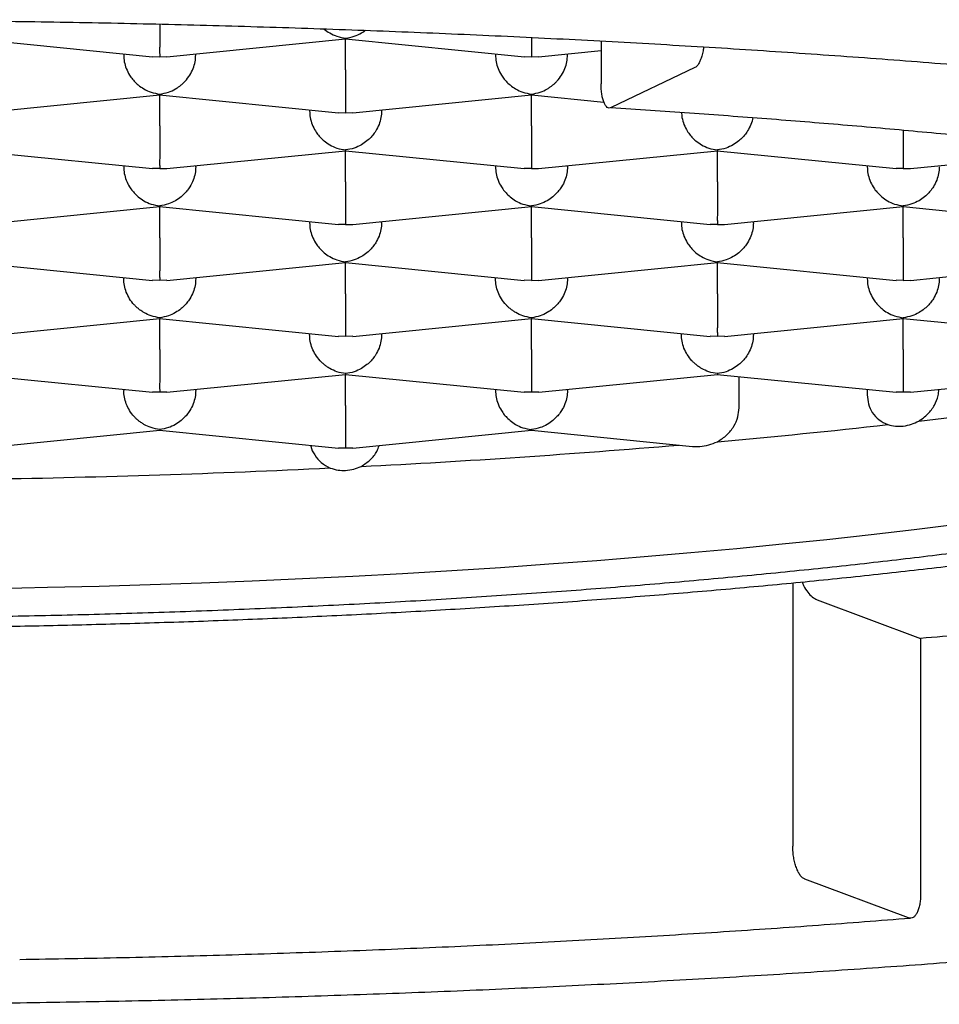
# Model space of a CAD drawing. Units: millimetres. Extents: x 8 to 615, y 12 to 463.
# Drawn here: x 337 to 340, y 386 to 390 of the extents above; entities that cross this region are included whole.
import ezdxf

# ---------------------------------------------------------------- set-up
doc = ezdxf.new("R2010")
doc.units = ezdxf.units.MM

msp = doc.modelspace()

# ---------------------------------------------------------------- linework, layer by layer
at = {"color": 7, "linetype": 'Continuous', "lineweight": 30}
for p, q in [((336.6451, 389.6923), (337.2652, 389.6302)), ((337.3148, 389.6302), (337.9349, 389.6923)), ((337.9348, 389.6924), (338.5552, 389.6302)), ((337.935, 389.6949), (337.9349, 389.6929)), ((337.935, 389.5844), (337.935, 389.6923)), ((338.8217, 389.685), (338.8217, 389.536)), ((337.165, 389.6402), (337.165, 389.6365)), ((337.415, 389.6365), (337.415, 389.6402)), ((338.455, 389.6402), (338.455, 389.6365)), ((338.6048, 389.6302), (338.8217, 389.6519)), ((338.705, 389.6365), (338.705, 389.6402)), ((337.2653, 389.6307), (337.29, 389.6302)), ((337.29, 389.6302), (337.3147, 389.6307)), ((338.5553, 389.6307), (338.58, 389.6302)), ((338.58, 389.6302), (338.6047, 389.6307)), ((339.1466, 389.5925), (338.8559, 389.4538)), ((336.6698, 389.4362), (337.2899, 389.4983)), ((337.2898, 389.4984), (337.9102, 389.4362)), ((337.29, 389.5009), (337.2899, 389.4989)), ((337.29, 389.3904), (337.29, 389.4984)), ((337.9598, 389.4362), (338.5799, 389.4983)), ((338.5798, 389.4984), (338.831, 389.4732)), ((338.58, 389.5009), (338.5799, 389.4989)), ((338.58, 389.3904), (338.58, 389.4984)), ((337.81, 389.4462), (337.81, 389.4425)), ((337.9103, 389.4367), (337.935, 389.4362)), ((337.935, 389.4362), (337.9597, 389.4367)), ((338.06, 389.4425), (338.06, 389.4462)), ((336.6448, 389.3044), (337.265, 389.2422)), ((337.3148, 389.2422), (337.9349, 389.3044)), ((337.9348, 389.3044), (338.555, 389.2422)), ((337.935, 389.3069), (337.9349, 389.3049)), ((337.935, 389.1964), (337.935, 389.3044)), ((338.6048, 389.2422), (339.2249, 389.3044)), ((339.2248, 389.3044), (339.845, 389.2422)), ((339.225, 389.3069), (339.2249, 389.3049)), ((339.225, 389.1964), (339.225, 389.3044)), ((339.8948, 389.2422), (340.5149, 389.3044)), ((337.165, 389.2522), (337.165, 389.2485)), ((337.29, 389.2422), (337.265, 389.2428)), ((337.29, 389.2422), (337.3147, 389.2427)), ((337.415, 389.2485), (337.415, 389.2522)), ((338.455, 389.2522), (338.455, 389.2485)), ((338.58, 389.2422), (338.555, 389.2428)), ((338.58, 389.2422), (338.6047, 389.2427)), ((338.705, 389.2485), (338.705, 389.2522)), ((339.745, 389.2522), (339.745, 389.2485)), ((339.87, 389.2422), (339.845, 389.2428)), ((339.87, 389.2422), (339.8947, 389.2427)), ((336.67, 389.0482), (337.2899, 389.1104)), ((337.2898, 389.1104), (337.91, 389.0482)), ((337.29, 389.1129), (337.2899, 389.1109)), ((337.29, 389.0024), (337.29, 389.1104)), ((337.9598, 389.0482), (338.5799, 389.1104)), ((338.5798, 389.1104), (339.2, 389.0482)), ((338.58, 389.1129), (338.5799, 389.1109)), ((338.58, 389.0024), (338.58, 389.1104)), ((339.2498, 389.0482), (339.8699, 389.1104)), ((339.8698, 389.1104), (340.49, 389.0482)), ((339.87, 389.1129), (339.8699, 389.1109)), ((339.87, 389.0024), (339.87, 389.1104)), ((337.81, 389.0582), (337.81, 389.0545)), ((337.935, 389.0482), (337.91, 389.0488)), ((337.935, 389.0482), (337.9597, 389.0487)), ((338.06, 389.0545), (338.06, 389.0582)), ((339.1, 389.0582), (339.1, 389.0545)), ((339.225, 389.0482), (339.2, 389.0488)), ((339.225, 389.0482), (339.2497, 389.0487)), ((339.35, 389.0545), (339.35, 389.0582)), ((336.6448, 388.9164), (337.265, 388.8542)), ((337.315, 388.8542), (337.9349, 388.9164)), ((337.9348, 388.9164), (338.555, 388.8542)), ((337.935, 388.9189), (337.9349, 388.9169)), ((337.935, 388.8084), (337.935, 388.9164)), ((338.6048, 388.8542), (339.2249, 388.9164)), ((339.2248, 388.9164), (339.845, 388.8542)), ((339.225, 388.9189), (339.2249, 388.9169)), ((339.225, 388.8084), (339.225, 388.9164)), ((339.8948, 388.8542), (340.5149, 388.9164)), ((337.165, 388.8642), (337.165, 388.8605)), ((337.29, 388.8542), (337.265, 388.8548)), ((337.315, 388.8548), (337.29, 388.8542)), ((337.415, 388.8605), (337.415, 388.8642)), ((338.455, 388.8642), (338.455, 388.8605)), ((338.58, 388.8542), (338.555, 388.8548)), ((338.58, 388.8542), (338.6047, 388.8547)), ((338.705, 388.8605), (338.705, 388.8642)), ((339.745, 388.8642), (339.745, 388.8605)), ((339.87, 388.8542), (339.845, 388.8548)), ((339.87, 388.8542), (339.8947, 388.8547)), ((336.67, 388.6602), (337.2899, 388.7224)), ((337.2898, 388.7224), (337.91, 388.6602)), ((337.29, 388.7249), (337.2899, 388.7229)), ((337.29, 388.6144), (337.29, 388.7224)), ((337.96, 388.6602), (338.5799, 388.7224)), ((338.5798, 388.7224), (339.2, 388.6602)), ((338.58, 388.7249), (338.5799, 388.7229)), ((338.58, 388.6144), (338.58, 388.7224)), ((339.25, 388.6602), (339.8699, 388.7224)), ((339.8698, 388.7224), (340.49, 388.6602)), ((339.87, 388.7249), (339.8699, 388.7229)), ((339.87, 388.6144), (339.87, 388.7224)), ((337.81, 388.6702), (337.81, 388.6665)), ((337.935, 388.6602), (337.91, 388.6608)), ((337.96, 388.6608), (337.935, 388.6602)), ((338.06, 388.6665), (338.06, 388.6702)), ((339.1, 388.6702), (339.1, 388.6665)), ((339.225, 388.6602), (339.2, 388.6608)), ((339.25, 388.6608), (339.225, 388.6602)), ((339.35, 388.6665), (339.35, 388.6702)), ((336.6448, 388.5284), (337.265, 388.4662)), ((337.315, 388.4662), (337.9349, 388.5284)), ((337.9348, 388.5284), (338.555, 388.4662)), ((337.935, 388.5309), (337.9349, 388.5289)), ((337.935, 388.4204), (337.935, 388.5284)), ((338.605, 388.4662), (339.2249, 388.5284)), ((339.2248, 388.5284), (339.845, 388.4662)), ((339.225, 388.5309), (339.2249, 388.5289)), ((339.3003, 388.4129), (339.3003, 388.5208)), ((339.895, 388.4662), (340.5149, 388.5284)), ((337.165, 388.4762), (337.165, 388.4725)), ((337.29, 388.4662), (337.265, 388.4668)), ((337.315, 388.4668), (337.29, 388.4662)), ((337.415, 388.4725), (337.415, 388.4762)), ((338.455, 388.4762), (338.455, 388.4725)), ((338.58, 388.4662), (338.555, 388.4668)), ((338.605, 388.4668), (338.58, 388.4662)), ((338.705, 388.4725), (338.705, 388.4762)), ((339.745, 388.4762), (339.745, 388.4574)), ((339.87, 388.4662), (339.845, 388.4668)), ((339.895, 388.4668), (339.87, 388.4662)), ((336.67, 388.2722), (337.2899, 388.3344)), ((337.2898, 388.3344), (337.91, 388.2722)), ((337.29, 388.3369), (337.2899, 388.3349)), ((337.96, 388.2722), (338.5799, 388.3344)), ((338.5798, 388.3344), (339.1382, 388.2784)), ((338.58, 388.3369), (338.5799, 388.3349)), ((339.1382, 388.2788), (339.1638, 388.2784)), ((337.935, 388.2722), (337.91, 388.2728)), ((337.96, 388.2728), (337.935, 388.2722)), ((339.4866, 387.8052), (339.4866, 386.8914)), ((339.5711, 387.7463), (339.9303, 387.6125)), ((339.9303, 387.6125), (339.9303, 386.7262)), ((339.8881, 386.6434), (339.5289, 386.7772))]:
    msp.add_line(p, q, dxfattribs=at)
at = {"color": 7, "linetype": 'Continuous', "lineweight": 30, "flags": 128}
msp.add_lwpolyline([(336.7212, 387.786), (336.9006, 387.7897), (337.0794, 387.7942), (337.2574, 387.7995), (337.4346, 387.8056), (337.6108, 387.8126), (337.7859, 387.8203), (337.9597, 387.8288), (338.1322, 387.8381), (338.3033, 387.8482), (338.4727, 387.859), (338.6405, 387.8707), (338.8065, 387.883), (338.9705, 387.8962), (339.1325, 387.91), (339.2924, 387.9247), (339.45, 387.94), (339.6052, 387.956), (339.758, 387.9728), (339.9082, 387.9902), (340.0557, 388.0083)], dxfattribs=at)
at = {"color": 7, "linetype": 'Continuous', "lineweight": 30}
for centre, radius, start, end in [((337.6601, 408.0712), 19.8344, 276.55309, 279.25263), ((336.853, 414.935), 26.7456, 275.08904, 276.36216), ((336.3206, 421.2047), 33.0378, 272.89412, 274.8097), ((336.0404, 426.7012), 38.5415, 270.97862, 272.73834)]:
    msp.add_arc(centre, radius, start, end, dxfattribs=at)
for points, knots in [([(326.6251, 388.3376), (326.6251, 388.3395), (326.6252, 388.343), (326.6266, 388.3498), (326.6291, 388.358), (326.6333, 388.3677), (326.6394, 388.3793), (326.6479, 388.3929), (326.6593, 388.4085), (326.6734, 388.4254), (326.6903, 388.4436), (326.7103, 388.4629), (326.7334, 388.4833), (326.7596, 388.5045), (326.7892, 388.5266), (326.822, 388.5494), (326.8582, 388.5728), (326.8978, 388.5968), (326.9408, 388.6212), (326.9873, 388.646), (327.0371, 388.6712), (327.0903, 388.6965), (327.1469, 388.7221), (327.2069, 388.7478), (327.2702, 388.7737), (327.3368, 388.7995), (327.4067, 388.8254), (327.4798, 388.8513), (327.5561, 388.8771), (327.6355, 388.9028), (327.7181, 388.9284), (327.8038, 388.9539), (327.8925, 388.9791), (327.9842, 389.0042), (328.0788, 389.0291), (328.1764, 389.0538), (328.2768, 389.0782), (328.3801, 389.1024), (328.4862, 389.1263), (328.5949, 389.1498), (328.7064, 389.1731), (328.8206, 389.1961), (328.9373, 389.2187), (329.0566, 389.241), (329.1784, 389.2629), (329.3026, 389.2845), (329.4293, 389.3056), (329.5583, 389.3264), (329.6896, 389.3468), (329.8232, 389.3668), (329.959, 389.3863), (330.097, 389.4055), (330.2371, 389.4242), (330.3792, 389.4424), (330.5233, 389.4602), (330.6694, 389.4776), (330.8174, 389.4945), (330.9673, 389.5109), (331.1189, 389.5268), (331.2722, 389.5422), (331.4273, 389.5572), (331.5839, 389.5717), (331.7422, 389.5856), (331.9019, 389.5991), (332.0631, 389.612), (332.2257, 389.6244), (332.3896, 389.6363), (332.5548, 389.6477), (332.7212, 389.6585), (332.8888, 389.6688), (333.0575, 389.6786), (333.2272, 389.6878), (333.3979, 389.6964), (333.5695, 389.7045), (333.742, 389.7121), (333.9153, 389.7191), (334.0893, 389.7255), (334.264, 389.7314), (334.4393, 389.7367), (334.6152, 389.7415), (334.7915, 389.7457), (334.9683, 389.7493), (335.1454, 389.7523), (335.3228, 389.7548), (335.5005, 389.7567), (335.6784, 389.758), (335.8563, 389.7588), (336.0343, 389.759), (336.2124, 389.7586), (336.3903, 389.7576), (336.5681, 389.756), (336.7457, 389.7539), (336.923, 389.7512), (337.1, 389.748), (337.2766, 389.7441), (337.4528, 389.7397), (337.6285, 389.7348), (337.8035, 389.7292), (337.978, 389.7231), (338.1517, 389.7165), (338.3247, 389.7092), (338.4969, 389.7015), (338.6682, 389.6931), (338.8385, 389.6843), (339.0079, 389.6748), (339.1762, 389.6649), (339.3433, 389.6544), (339.5093, 389.6433), (339.6741, 389.6318), (339.8375, 389.6197), (339.9996, 389.607), (340.1602, 389.5939), (340.3194, 389.5803), (340.4771, 389.5661), (340.6332, 389.5514), (340.7876, 389.5363), (340.9404, 389.5207), (341.0913, 389.5045), (341.2405, 389.4879), (341.3878, 389.4709), (341.5332, 389.4533), (341.6767, 389.4353), (341.8181, 389.4169), (341.9574, 389.398), (342.0946, 389.3787), (342.2296, 389.359), (342.3624, 389.3388), (342.4929, 389.3183), (342.6211, 389.2973), (342.747, 389.276), (342.8703, 389.2542), (342.9913, 389.2321), (343.1097, 389.2097), (343.2255, 389.1869), (343.3387, 389.1638), (343.4493, 389.1404), (343.5572, 389.1166), (343.6623, 389.0926), (343.7646, 389.0683), (343.8641, 389.0437), (343.9607, 389.0189), (344.0544, 388.9938), (344.1451, 388.9686), (344.2328, 388.9431), (344.3175, 388.9175), (344.3991, 388.8917), (344.4775, 388.8659), (344.5528, 388.8399), (344.6249, 388.8139), (344.6937, 388.7878), (344.7592, 388.7618), (344.8214, 388.7359), (344.8803, 388.71), (344.9358, 388.6843), (344.9879, 388.6588), (345.0365, 388.6335), (345.0817, 388.6086), (345.1234, 388.5842), (345.1617, 388.5602), (345.1965, 388.5368), (345.2278, 388.5141), (345.2558, 388.4923), (345.2804, 388.4714), (345.3017, 388.4515), (345.3199, 388.4329), (345.335, 388.4156), (345.3473, 388.3998), (345.3569, 388.3856), (345.364, 388.3732), (345.3691, 388.3625), (345.3724, 388.3536), (345.3742, 388.3464), (345.375, 388.3414), (345.3749, 388.3386), (345.3749, 388.3375)], [0, 0, 0, 0, 0.008014, 0.014649, 0.020704, 0.026314, 0.031658, 0.037315, 0.04279, 0.048165, 0.053491, 0.058804, 0.064118, 0.069448, 0.074803, 0.080189, 0.08561, 0.091065, 0.096556, 0.102081, 0.107639, 0.113228, 0.118846, 0.124491, 0.130161, 0.135853, 0.141566, 0.147298, 0.153047, 0.158812, 0.164591, 0.170383, 0.176188, 0.182003, 0.187827, 0.193661, 0.199503, 0.205352, 0.211208, 0.217071, 0.222939, 0.228812, 0.23469, 0.240572, 0.246459, 0.252349, 0.258243, 0.26414, 0.27004, 0.275942, 0.281847, 0.287755, 0.293664, 0.299576, 0.305489, 0.311404, 0.317321, 0.323239, 0.329159, 0.33508, 0.341002, 0.346926, 0.35285, 0.358775, 0.364702, 0.370629, 0.376557, 0.382485, 0.388415, 0.394345, 0.400275, 0.406206, 0.412138, 0.41807, 0.424003, 0.429936, 0.435869, 0.441802, 0.447736, 0.453671, 0.459605, 0.46554, 0.471474, 0.477409, 0.483344, 0.489279, 0.495215, 0.50115, 0.507085, 0.51302, 0.518956, 0.524891, 0.530826, 0.536761, 0.542695, 0.54863, 0.554564, 0.560498, 0.566432, 0.572366, 0.578299, 0.584232, 0.590165, 0.596097, 0.602028, 0.607959, 0.61389, 0.61982, 0.625749, 0.631678, 0.637606, 0.643533, 0.64946, 0.655385, 0.661309, 0.667233, 0.673155, 0.679076, 0.684996, 0.690914, 0.696831, 0.702747, 0.70866, 0.714572, 0.720482, 0.72639, 0.732295, 0.738198, 0.744099, 0.749996, 0.755891, 0.761782, 0.767669, 0.773553, 0.779432, 0.785307, 0.791176, 0.79704, 0.802898, 0.80875, 0.814594, 0.82043, 0.826258, 0.832076, 0.837884, 0.843681, 0.849465, 0.855235, 0.86099, 0.866729, 0.872449, 0.878149, 0.883827, 0.889481, 0.895109, 0.900708, 0.906277, 0.911814, 0.917317, 0.922784, 0.928215, 0.933611, 0.938975, 0.94431, 0.949625, 0.954934, 0.960249, 0.965597, 0.971018, 0.976574, 0.982367, 0.988574, 0.995554, 1, 1, 1, 1]), ([(337.2899, 389.7437), (337.2899, 389.7393), (337.2899, 389.7264), (337.2899, 389.7116), (337.29, 389.6988), (337.29, 389.6912), (337.29, 389.6809), (337.2899, 389.6676), (337.2897, 389.6523), (337.2899, 389.638), (337.29, 389.6329), (337.29, 389.6302)], [0, 0, 0, 0, 0.07457, 0.220104, 0.270442, 0.321725, 0.373991, 0.489563, 0.632326, 0.802444, 1, 1, 1, 1]), ([(337.8599, 389.7272), (337.8602, 389.7269), (337.8663, 389.7211), (337.8812, 389.7117), (337.906, 389.6996), (337.9249, 389.6965), (337.935, 389.6949)], [0, 0, 0, 0, 0.013024, 0.289069, 0.618009, 1, 1, 1, 1]), ([(337.935, 389.6949), (337.9451, 389.6966), (337.964, 389.6997), (337.9856, 389.71), (337.9981, 389.7178), (338.0025, 389.7212), (338.0036, 389.722)], [0, 0, 0, 0, 0.422395, 0.786163, 0.946257, 1, 1, 1, 1]), ([(338.58, 389.6973), (338.58, 389.6953), (338.58, 389.6907), (338.58, 389.681), (338.5799, 389.6676), (338.5797, 389.6523), (338.5799, 389.638), (338.58, 389.6329), (338.58, 389.6302)], [0, 0, 0, 0, 0.056329, 0.129046, 0.289839, 0.488462, 0.725145, 1, 1, 1, 1]), ([(339.1776, 389.6647), (339.1768, 389.6598), (339.1751, 389.6485), (339.1709, 389.6327), (339.1658, 389.6175), (339.1599, 389.6055), (339.1534, 389.5967), (339.1489, 389.5939), (339.1466, 389.5925)], [0, 0, 0, 0, 0.1333309, 0.3103745, 0.4849868, 0.6533246, 0.8226232, 1, 1, 1, 1]), ([(337.165, 389.6365), (337.1654, 389.6287), (337.1663, 389.6128), (337.1735, 389.589), (337.1824, 389.5714), (337.1903, 389.5595), (337.1957, 389.5525), (337.2039, 389.543), (337.2166, 389.5309), (337.236, 389.5175), (337.2611, 389.5057), (337.2799, 389.5026), (337.29, 389.5009)], [0, 0, 0, 0, 0.111298, 0.227117, 0.348661, 0.390702, 0.433531, 0.477182, 0.573703, 0.692933, 0.835009, 1, 1, 1, 1]), ([(337.29, 389.5009), (337.3001, 389.5026), (337.3189, 389.5057), (337.3407, 389.5159), (337.3551, 389.5251), (337.364, 389.532), (337.3717, 389.5389), (337.3824, 389.5497), (337.3949, 389.566), (337.4065, 389.589), (337.4137, 389.6128), (337.4146, 389.6287), (337.415, 389.6365)], [0, 0, 0, 0, 0.16497, 0.307043, 0.369569, 0.426389, 0.477525, 0.523007, 0.65131, 0.772854, 0.888682, 1, 1, 1, 1]), ([(338.455, 389.6365), (338.4554, 389.6287), (338.4563, 389.6128), (338.4635, 389.589), (338.4724, 389.5714), (338.4803, 389.5595), (338.4857, 389.5525), (338.4939, 389.543), (338.5066, 389.5309), (338.526, 389.5175), (338.5511, 389.5057), (338.5699, 389.5026), (338.58, 389.5009)], [0, 0, 0, 0, 0.111298, 0.227117, 0.348661, 0.390702, 0.433531, 0.477182, 0.573703, 0.692933, 0.835009, 1, 1, 1, 1]), ([(338.58, 389.5009), (338.5901, 389.5026), (338.6089, 389.5057), (338.6307, 389.5159), (338.6451, 389.5251), (338.654, 389.532), (338.6617, 389.5389), (338.6724, 389.5497), (338.6849, 389.566), (338.6965, 389.589), (338.7037, 389.6128), (338.7046, 389.6287), (338.705, 389.6365)], [0, 0, 0, 0, 0.16497, 0.307043, 0.369569, 0.426389, 0.477525, 0.523007, 0.65131, 0.772854, 0.888682, 1, 1, 1, 1]), ([(337.935, 389.5844), (337.935, 389.5766), (337.935, 389.5606), (337.9349, 389.5361), (337.9349, 389.5175), (337.935, 389.5048), (337.935, 389.4972), (337.935, 389.487), (337.9349, 389.4736), (337.9347, 389.4583), (337.9349, 389.444), (337.935, 389.4389), (337.935, 389.4362)], [0, 0, 0, 0, 0.111298, 0.227117, 0.348661, 0.390702, 0.433531, 0.477182, 0.573703, 0.692933, 0.835009, 1, 1, 1, 1]), ([(338.8559, 389.4538), (338.8536, 389.4531), (338.8491, 389.4516), (338.8427, 389.4542), (338.8368, 389.4606), (338.8316, 389.4706), (338.8272, 389.4834), (338.824, 389.4988), (338.822, 389.5165), (338.8218, 389.5294), (338.8217, 389.536)], [0, 0, 0, 0, 0.126394, 0.248479, 0.371273, 0.499709, 0.626382, 0.748503, 0.871322, 1, 1, 1, 1]), ([(337.81, 389.4425), (337.8104, 389.4347), (337.8113, 389.4188), (337.8185, 389.395), (337.8274, 389.3774), (337.8353, 389.3655), (337.8407, 389.3585), (337.8489, 389.349), (337.8616, 389.3369), (337.881, 389.3235), (337.9061, 389.3117), (337.9249, 389.3086), (337.935, 389.3069)], [0, 0, 0, 0, 0.111298, 0.227117, 0.348661, 0.390702, 0.433531, 0.477182, 0.573703, 0.692933, 0.835009, 1, 1, 1, 1]), ([(338.06, 389.4425), (338.0596, 389.4347), (338.0586, 389.4189), (338.0514, 389.3951), (338.0426, 389.3774), (338.0346, 389.3655), (338.0293, 389.3585), (338.0211, 389.349), (338.0082, 389.337), (337.9887, 389.3236), (337.9638, 389.3118), (337.9451, 389.3086), (337.935, 389.3069)], [0, 0, 0, 0, 0.111298, 0.227117, 0.348661, 0.390702, 0.433531, 0.477182, 0.573703, 0.692933, 0.835009, 1, 1, 1, 1]), ([(338.8559, 389.4538), (338.9469, 389.4479), (339.1289, 389.436), (339.397, 389.4162), (339.661, 389.3948), (339.921, 389.3719), (340.0903, 389.3553), (340.175, 389.347)], [0, 0, 0, 0, 0.200243, 0.40012, 0.599876, 0.799754, 1, 1, 1, 1]), ([(339.1005, 389.4375), (339.1008, 389.4314), (339.1017, 389.4172), (339.1085, 389.395), (339.1174, 389.3774), (339.1253, 389.3655), (339.1307, 389.3585), (339.1389, 389.349), (339.1516, 389.3369), (339.171, 389.3235), (339.1961, 389.3117), (339.2149, 389.3086), (339.225, 389.3069)], [0, 0, 0, 0, 0.08952, 0.208177, 0.332699, 0.375771, 0.419649, 0.464369, 0.563256, 0.685408, 0.830966, 1, 1, 1, 1]), ([(339.3478, 389.4195), (339.3478, 389.4194), (339.347, 389.4113), (339.3411, 389.3951), (339.3326, 389.3774), (339.3246, 389.3655), (339.3193, 389.3585), (339.3111, 389.349), (339.2982, 389.337), (339.2787, 389.3236), (339.2538, 389.3118), (339.2351, 389.3086), (339.225, 389.3069)], [0, 0, 0, 0, 0.001225, 0.131389, 0.267987, 0.315235, 0.363369, 0.412426, 0.520902, 0.6549, 0.814574, 1, 1, 1, 1]), ([(337.29, 389.3904), (337.29, 389.3826), (337.29, 389.3666), (337.2899, 389.3421), (337.2899, 389.3236), (337.29, 389.3108), (337.29, 389.3032), (337.29, 389.293), (337.2899, 389.2796), (337.2897, 389.2643), (337.2899, 389.25), (337.29, 389.2449), (337.29, 389.2422)], [0, 0, 0, 0, 0.111298, 0.227117, 0.348661, 0.390702, 0.433531, 0.477182, 0.573703, 0.692933, 0.835009, 1, 1, 1, 1]), ([(338.58, 389.3904), (338.58, 389.3826), (338.58, 389.3666), (338.5799, 389.3421), (338.5799, 389.3236), (338.58, 389.3108), (338.58, 389.3032), (338.58, 389.293), (338.5799, 389.2796), (338.5797, 389.2643), (338.5799, 389.25), (338.58, 389.2449), (338.58, 389.2422)], [0, 0, 0, 0, 0.1112981, 0.2271171, 0.3486611, 0.390702, 0.4335313, 0.4771817, 0.573703, 0.6929329, 0.8350093, 1, 1, 1, 1]), ([(339.87, 389.376), (339.87, 389.373), (339.87, 389.3618), (339.8699, 389.3421), (339.8699, 389.3236), (339.87, 389.3108), (339.87, 389.3032), (339.87, 389.293), (339.8699, 389.2796), (339.8697, 389.2643), (339.8699, 389.25), (339.87, 389.2449), (339.87, 389.2422)], [0, 0, 0, 0, 0.046194, 0.170498, 0.300946, 0.346066, 0.392033, 0.438881, 0.542474, 0.670438, 0.822923, 1, 1, 1, 1]), ([(342.3783, 389.3362), (342.415, 389.3202), (342.4885, 389.2881), (342.5835, 389.239), (342.6675, 389.1891), (342.7391, 389.1382), (342.7982, 389.0865), (342.8441, 389.0343), (342.8768, 388.9819), (342.8961, 388.9297), (342.9021, 388.8776), (342.8953, 388.8258), (342.8756, 388.7742), (342.8429, 388.7224), (342.7969, 388.6706), (342.7376, 388.6189), (342.6652, 388.5677), (342.5799, 388.5171), (342.4824, 388.4675), (342.3733, 388.419), (342.2529, 388.3717), (342.1209, 388.3253), (341.9766, 388.2796), (341.82, 388.2348), (341.6512, 388.191), (341.4715, 388.1485), (341.2812, 388.1074), (341.0819, 388.0681), (340.8742, 388.0305), (340.6586, 387.9948), (340.4343, 387.9607), (340.2004, 387.9281), (339.957, 387.8971), (339.7045, 387.8678), (339.4449, 387.8405), (339.1785, 387.8152), (338.9077, 387.7921), (338.633, 387.7712), (338.355, 387.7525), (338.0726, 387.7359), (337.7847, 387.7214), (337.4916, 387.7089), (337.1938, 387.6987), (336.8938, 387.6907), (336.592, 387.685), (336.2908, 387.6817), (335.991, 387.6806), (335.6929, 387.6818), (335.3954, 387.6852), (335.0973, 387.6909), (334.7991, 387.6989), (334.5014, 387.7092), (334.2066, 387.7218), (333.9153, 387.7366), (333.6297, 387.7535), (333.3503, 387.7724), (333.0776, 387.7934), (332.81, 387.8162), (332.6367, 387.8331), (332.55, 387.8415)], [0, 0, 0, 0, 0.017366, 0.034743, 0.052121, 0.069815, 0.087509, 0.105202, 0.122896, 0.14059, 0.157968, 0.175345, 0.192723, 0.210101, 0.227795, 0.245489, 0.263182, 0.280876, 0.29857, 0.315947, 0.333325, 0.350703, 0.368081, 0.385775, 0.403468, 0.421162, 0.438856, 0.456549, 0.473927, 0.491305, 0.508683, 0.526061, 0.543754, 0.561448, 0.579142, 0.596836, 0.614529, 0.631907, 0.649285, 0.666663, 0.68404, 0.701734, 0.719428, 0.737122, 0.754815, 0.772509, 0.789887, 0.807265, 0.824642, 0.84202, 0.859714, 0.877408, 0.895101, 0.912795, 0.930489, 0.947867, 0.965244, 0.982622, 1, 1, 1, 1]), ([(337.165, 389.2485), (337.1654, 389.2407), (337.1663, 389.2248), (337.1735, 389.201), (337.1824, 389.1834), (337.1903, 389.1715), (337.1957, 389.1645), (337.2039, 389.155), (337.2166, 389.1429), (337.236, 389.1295), (337.2611, 389.1177), (337.2799, 389.1146), (337.29, 389.1129)], [0, 0, 0, 0, 0.111298, 0.227117, 0.348661, 0.390702, 0.433531, 0.477182, 0.573703, 0.692933, 0.835009, 1, 1, 1, 1]), ([(337.415, 389.2485), (337.4146, 389.2407), (337.4136, 389.2249), (337.4064, 389.2011), (337.3976, 389.1834), (337.3896, 389.1715), (337.3843, 389.1645), (337.3761, 389.155), (337.3632, 389.143), (337.3437, 389.1296), (337.3188, 389.1178), (337.3001, 389.1146), (337.29, 389.1129)], [0, 0, 0, 0, 0.111298, 0.227117, 0.348661, 0.390702, 0.433531, 0.477182, 0.573703, 0.692933, 0.835009, 1, 1, 1, 1]), ([(338.455, 389.2485), (338.4554, 389.2407), (338.4563, 389.2248), (338.4635, 389.201), (338.4724, 389.1834), (338.4803, 389.1715), (338.4857, 389.1645), (338.4939, 389.155), (338.5066, 389.1429), (338.526, 389.1295), (338.5511, 389.1177), (338.5699, 389.1146), (338.58, 389.1129)], [0, 0, 0, 0, 0.1112981, 0.2271171, 0.3486611, 0.390702, 0.4335313, 0.4771817, 0.573703, 0.6929329, 0.8350093, 1, 1, 1, 1]), ([(338.705, 389.2485), (338.7046, 389.2407), (338.7036, 389.2249), (338.6964, 389.2011), (338.6876, 389.1834), (338.6796, 389.1715), (338.6743, 389.1645), (338.6661, 389.155), (338.6532, 389.143), (338.6337, 389.1296), (338.6088, 389.1178), (338.5901, 389.1146), (338.58, 389.1129)], [0, 0, 0, 0, 0.111298, 0.227117, 0.348661, 0.390702, 0.433531, 0.477182, 0.573703, 0.692933, 0.835009, 1, 1, 1, 1]), ([(339.745, 389.2485), (339.7454, 389.2407), (339.7463, 389.2248), (339.7535, 389.201), (339.7624, 389.1834), (339.7703, 389.1715), (339.7757, 389.1645), (339.7839, 389.155), (339.7966, 389.1429), (339.816, 389.1295), (339.8411, 389.1177), (339.8599, 389.1146), (339.87, 389.1129)], [0, 0, 0, 0, 0.111298, 0.227117, 0.348661, 0.390702, 0.433531, 0.477182, 0.573703, 0.692933, 0.835009, 1, 1, 1, 1]), ([(339.995, 389.2485), (339.9946, 389.2407), (339.9936, 389.2249), (339.9864, 389.2011), (339.9776, 389.1834), (339.9696, 389.1715), (339.9643, 389.1645), (339.9561, 389.155), (339.9432, 389.143), (339.9237, 389.1296), (339.8988, 389.1178), (339.8801, 389.1146), (339.87, 389.1129)], [0, 0, 0, 0, 0.111298, 0.227117, 0.348661, 0.390702, 0.433531, 0.477182, 0.573703, 0.692933, 0.835009, 1, 1, 1, 1]), ([(337.935, 389.1964), (337.935, 389.1886), (337.935, 389.1726), (337.9349, 389.1481), (337.9349, 389.1296), (337.935, 389.1168), (337.935, 389.1093), (337.935, 389.099), (337.9349, 389.0857), (337.9347, 389.0703), (337.9349, 389.056), (337.935, 389.0509), (337.935, 389.0482)], [0, 0, 0, 0, 0.111298, 0.227117, 0.348661, 0.390702, 0.433531, 0.477182, 0.573703, 0.692933, 0.835009, 1, 1, 1, 1]), ([(339.225, 389.1964), (339.225, 389.1886), (339.225, 389.1726), (339.2249, 389.1481), (339.2249, 389.1296), (339.225, 389.1168), (339.225, 389.1093), (339.225, 389.099), (339.2249, 389.0857), (339.2247, 389.0703), (339.2249, 389.056), (339.225, 389.0509), (339.225, 389.0482)], [0, 0, 0, 0, 0.111298, 0.227117, 0.348661, 0.390702, 0.433531, 0.477182, 0.573703, 0.692933, 0.835009, 1, 1, 1, 1]), ([(336, 387.6473), (336.0518, 387.6474), (336.125, 387.6475), (336.2336, 387.648), (336.3273, 387.6486), (336.4391, 387.6496), (336.5567, 387.651), (336.68, 387.6529), (336.8073, 387.6552), (336.9376, 387.658), (337.0701, 387.6613), (337.2043, 387.665), (337.3397, 387.6693), (337.476, 387.674), (337.6129, 387.6793), (337.7501, 387.6851), (337.8874, 387.6914), (338.0248, 387.6982), (338.1619, 387.7055), (338.2987, 387.7133), (338.4351, 387.7216), (338.5709, 387.7304), (338.706, 387.7397), (338.8403, 387.7496), (338.9738, 387.7599), (339.1063, 387.7707), (339.2377, 387.782), (339.3681, 387.7938), (339.4972, 387.8061), (339.6251, 387.8188), (339.7517, 387.8321), (339.8769, 387.8458), (340.0006, 387.8599), (340.1228, 387.8746), (340.2434, 387.8896), (340.3624, 387.9052), (340.4797, 387.9212), (340.5953, 387.9376), (340.7091, 387.9545), (340.8212, 387.9718), (340.9313, 387.9896), (341.0395, 388.0078), (341.1458, 388.0264), (341.2502, 388.0454), (341.3525, 388.0649), (341.4528, 388.0848), (341.5511, 388.1051), (341.6473, 388.1259), (341.7413, 388.1471), (341.8333, 388.1688), (341.9232, 388.1908), (342.0109, 388.2134), (342.0965, 388.2364), (342.18, 388.26), (342.2614, 388.284), (342.3407, 388.3086), (342.4179, 388.3338), (342.4931, 388.3597), (342.5663, 388.3862), (342.6375, 388.4136), (342.7068, 388.4417), (342.7743, 388.4709), (342.8398, 388.5011), (342.9036, 388.5325), (342.9654, 388.5653), (343.0251, 388.5994), (343.0823, 388.635), (343.1367, 388.6718), (343.1877, 388.7096), (343.235, 388.7482), (343.2785, 388.7873), (343.3182, 388.8269), (343.3543, 388.8669), (343.387, 388.9074), (343.4166, 388.9485), (343.4431, 388.9905), (343.4632, 389.0261), (343.4736, 389.0484), (343.477, 389.0557)], [0, 0, 0, 0, 0.014439, 0.020403, 0.03029, 0.040576, 0.051623, 0.063162, 0.075083, 0.087299, 0.09975, 0.112388, 0.12518, 0.1381, 0.151126, 0.164242, 0.177436, 0.190696, 0.204013, 0.217381, 0.230793, 0.244244, 0.257729, 0.271246, 0.284789, 0.298358, 0.311949, 0.325561, 0.339191, 0.352838, 0.366501, 0.380178, 0.393869, 0.407573, 0.42129, 0.435017, 0.448757, 0.462508, 0.476269, 0.490043, 0.503827, 0.517624, 0.531433, 0.545256, 0.559093, 0.572946, 0.586816, 0.600705, 0.614615, 0.628549, 0.64251, 0.656502, 0.670527, 0.684593, 0.698703, 0.712865, 0.727087, 0.741376, 0.755743, 0.770198, 0.784751, 0.799411, 0.814186, 0.829074, 0.844055, 0.859087, 0.874052, 0.888778, 0.90308, 0.916792, 0.929815, 0.942131, 0.953782, 0.96484, 0.975387, 0.985507, 0.995273, 1, 1, 1, 1]), ([(337.81, 389.0545), (337.8104, 389.0467), (337.8113, 389.0309), (337.8185, 389.007), (337.8274, 388.9894), (337.8353, 388.9775), (337.8407, 388.9705), (337.8489, 388.961), (337.8616, 388.949), (337.881, 388.9355), (337.9061, 388.9237), (337.9249, 388.9206), (337.935, 388.9189)], [0, 0, 0, 0, 0.111298, 0.227117, 0.348661, 0.390702, 0.433531, 0.477182, 0.573703, 0.692933, 0.835009, 1, 1, 1, 1]), ([(338.06, 389.0545), (338.0596, 389.0467), (338.0586, 389.0309), (338.0514, 389.0071), (338.0426, 388.9894), (338.0346, 388.9775), (338.0293, 388.9705), (338.0211, 388.961), (338.0082, 388.949), (337.9887, 388.9356), (337.9638, 388.9238), (337.9451, 388.9206), (337.935, 388.9189)], [0, 0, 0, 0, 0.111298, 0.227117, 0.348661, 0.390702, 0.433531, 0.477182, 0.573703, 0.692933, 0.835009, 1, 1, 1, 1]), ([(339.1, 389.0545), (339.1004, 389.0467), (339.1013, 389.0309), (339.1085, 389.007), (339.1174, 388.9894), (339.1253, 388.9775), (339.1307, 388.9705), (339.1389, 388.961), (339.1516, 388.949), (339.171, 388.9355), (339.1961, 388.9237), (339.2149, 388.9206), (339.225, 388.9189)], [0, 0, 0, 0, 0.1112981, 0.2271171, 0.3486611, 0.390702, 0.4335313, 0.4771817, 0.573703, 0.6929329, 0.8350093, 1, 1, 1, 1]), ([(339.35, 389.0545), (339.3496, 389.0467), (339.3486, 389.0309), (339.3414, 389.0071), (339.3326, 388.9894), (339.3246, 388.9775), (339.3193, 388.9705), (339.3111, 388.961), (339.2982, 388.949), (339.2787, 388.9356), (339.2538, 388.9238), (339.2351, 388.9206), (339.225, 388.9189)], [0, 0, 0, 0, 0.111298, 0.227117, 0.348661, 0.390702, 0.433531, 0.477182, 0.573703, 0.692933, 0.835009, 1, 1, 1, 1]), ([(337.29, 389.0024), (337.29, 388.9946), (337.29, 388.9786), (337.2899, 388.9541), (337.2899, 388.9356), (337.29, 388.9229), (337.29, 388.9153), (337.29, 388.905), (337.2899, 388.8917), (337.2897, 388.8763), (337.2899, 388.862), (337.29, 388.8569), (337.29, 388.8542)], [0, 0, 0, 0, 0.111298, 0.227117, 0.348661, 0.390702, 0.433531, 0.477182, 0.573703, 0.692933, 0.835009, 1, 1, 1, 1]), ([(338.58, 389.0024), (338.58, 388.9946), (338.58, 388.9786), (338.5799, 388.9541), (338.5799, 388.9356), (338.58, 388.9229), (338.58, 388.9153), (338.58, 388.905), (338.5799, 388.8917), (338.5797, 388.8763), (338.5799, 388.862), (338.58, 388.8569), (338.58, 388.8542)], [0, 0, 0, 0, 0.1112981, 0.2271171, 0.3486611, 0.390702, 0.4335313, 0.4771817, 0.573703, 0.6929329, 0.8350093, 1, 1, 1, 1]), ([(339.87, 389.0024), (339.87, 388.9946), (339.87, 388.9786), (339.8699, 388.9541), (339.8699, 388.9356), (339.87, 388.9229), (339.87, 388.9153), (339.87, 388.905), (339.8699, 388.8917), (339.8697, 388.8763), (339.8699, 388.862), (339.87, 388.8569), (339.87, 388.8542)], [0, 0, 0, 0, 0.1112981, 0.2271171, 0.3486611, 0.390702, 0.4335313, 0.4771817, 0.573703, 0.6929329, 0.8350093, 1, 1, 1, 1]), ([(337.29, 388.7249), (337.2799, 388.7266), (337.2612, 388.7298), (337.2396, 388.74), (337.2252, 388.7492), (337.2161, 388.7561), (337.2083, 388.7629), (337.1976, 388.7737), (337.1851, 388.79), (337.1736, 388.8131), (337.1664, 388.8369), (337.1654, 388.8527), (337.165, 388.8605)], [0, 0, 0, 0, 0.1649701, 0.3070432, 0.3695691, 0.4263891, 0.4775248, 0.5230066, 0.6513096, 0.7728537, 0.8886823, 1, 1, 1, 1]), ([(337.415, 388.8605), (337.4146, 388.8527), (337.4136, 388.8369), (337.4064, 388.8131), (337.3976, 388.7955), (337.3896, 388.7835), (337.3843, 388.7765), (337.3761, 388.767), (337.3632, 388.755), (337.3437, 388.7416), (337.3188, 388.7298), (337.3001, 388.7266), (337.29, 388.7249)], [0, 0, 0, 0, 0.111298, 0.227117, 0.348661, 0.390702, 0.433531, 0.477182, 0.573703, 0.692933, 0.835009, 1, 1, 1, 1]), ([(338.58, 388.7249), (338.5699, 388.7266), (338.5512, 388.7298), (338.5296, 388.74), (338.5152, 388.7492), (338.5061, 388.7561), (338.4983, 388.7629), (338.4876, 388.7737), (338.4751, 388.79), (338.4636, 388.8131), (338.4564, 388.8369), (338.4554, 388.8527), (338.455, 388.8605)], [0, 0, 0, 0, 0.16497, 0.307043, 0.369569, 0.426389, 0.477525, 0.523007, 0.65131, 0.772854, 0.888682, 1, 1, 1, 1]), ([(338.705, 388.8605), (338.7046, 388.8527), (338.7036, 388.8369), (338.6964, 388.8131), (338.6876, 388.7955), (338.6796, 388.7835), (338.6743, 388.7765), (338.6661, 388.767), (338.6532, 388.755), (338.6337, 388.7416), (338.6088, 388.7298), (338.5901, 388.7266), (338.58, 388.7249)], [0, 0, 0, 0, 0.111298, 0.227117, 0.348661, 0.390702, 0.433531, 0.477182, 0.573703, 0.692933, 0.835009, 1, 1, 1, 1]), ([(339.745, 388.8605), (339.7454, 388.8527), (339.7463, 388.8369), (339.7535, 388.813), (339.7624, 388.7954), (339.7703, 388.7835), (339.7757, 388.7765), (339.7839, 388.767), (339.7966, 388.755), (339.816, 388.7415), (339.8411, 388.7297), (339.8599, 388.7266), (339.87, 388.7249)], [0, 0, 0, 0, 0.111298, 0.227117, 0.348661, 0.390702, 0.433531, 0.477182, 0.573703, 0.692933, 0.835009, 1, 1, 1, 1]), ([(339.995, 388.8605), (339.9946, 388.8527), (339.9936, 388.8369), (339.9864, 388.8131), (339.9776, 388.7955), (339.9696, 388.7835), (339.9643, 388.7765), (339.9561, 388.767), (339.9432, 388.755), (339.9237, 388.7416), (339.8988, 388.7298), (339.8801, 388.7266), (339.87, 388.7249)], [0, 0, 0, 0, 0.111298, 0.227117, 0.348661, 0.390702, 0.433531, 0.477182, 0.573703, 0.692933, 0.835009, 1, 1, 1, 1]), ([(337.935, 388.8084), (337.935, 388.8006), (337.935, 388.7846), (337.9349, 388.7601), (337.9349, 388.7416), (337.935, 388.7289), (337.935, 388.7213), (337.935, 388.711), (337.9349, 388.6977), (337.9347, 388.6823), (337.9349, 388.668), (337.935, 388.6629), (337.935, 388.6602)], [0, 0, 0, 0, 0.111298, 0.227117, 0.348661, 0.390702, 0.433531, 0.477182, 0.573703, 0.692933, 0.835009, 1, 1, 1, 1]), ([(339.225, 388.8084), (339.225, 388.8006), (339.225, 388.7846), (339.2249, 388.7601), (339.2249, 388.7416), (339.225, 388.7289), (339.225, 388.7213), (339.225, 388.711), (339.2249, 388.6977), (339.2247, 388.6823), (339.2249, 388.668), (339.225, 388.6629), (339.225, 388.6602)], [0, 0, 0, 0, 0.111298, 0.227117, 0.348661, 0.390702, 0.433531, 0.477182, 0.573703, 0.692933, 0.835009, 1, 1, 1, 1]), ([(337.935, 388.5309), (337.9249, 388.5326), (337.9062, 388.5358), (337.8846, 388.546), (337.8702, 388.5552), (337.8611, 388.5621), (337.8533, 388.5689), (337.8426, 388.5797), (337.8301, 388.596), (337.8186, 388.6191), (337.8114, 388.6429), (337.8104, 388.6588), (337.81, 388.6665)], [0, 0, 0, 0, 0.16497, 0.307043, 0.369569, 0.426389, 0.477525, 0.523007, 0.65131, 0.772854, 0.888682, 1, 1, 1, 1]), ([(338.06, 388.6665), (338.0596, 388.6588), (338.0586, 388.6429), (338.0514, 388.6191), (338.0426, 388.6015), (338.0346, 388.5895), (338.0293, 388.5825), (338.0211, 388.573), (338.0082, 388.561), (337.9887, 388.5476), (337.9638, 388.5358), (337.9451, 388.5326), (337.935, 388.5309)], [0, 0, 0, 0, 0.111298, 0.227117, 0.348661, 0.390702, 0.433531, 0.477182, 0.573703, 0.692933, 0.835009, 1, 1, 1, 1]), ([(339.225, 388.5309), (339.2149, 388.5326), (339.1962, 388.5358), (339.1746, 388.546), (339.1602, 388.5552), (339.1511, 388.5621), (339.1433, 388.5689), (339.1326, 388.5797), (339.1201, 388.596), (339.1086, 388.6191), (339.1014, 388.6429), (339.1004, 388.6588), (339.1, 388.6665)], [0, 0, 0, 0, 0.16497, 0.307043, 0.369569, 0.426389, 0.477525, 0.523007, 0.65131, 0.772854, 0.888682, 1, 1, 1, 1]), ([(339.35, 388.6665), (339.3496, 388.6588), (339.3486, 388.6429), (339.3414, 388.6191), (339.3326, 388.6015), (339.3246, 388.5895), (339.3193, 388.5825), (339.3111, 388.573), (339.2982, 388.561), (339.2787, 388.5476), (339.2538, 388.5358), (339.2351, 388.5326), (339.225, 388.5309)], [0, 0, 0, 0, 0.111298, 0.227117, 0.348661, 0.390702, 0.433531, 0.477182, 0.573703, 0.692933, 0.835009, 1, 1, 1, 1]), ([(337.29, 388.6144), (337.29, 388.6066), (337.29, 388.5906), (337.2899, 388.5661), (337.2899, 388.5476), (337.29, 388.5349), (337.29, 388.5273), (337.29, 388.517), (337.2899, 388.5037), (337.2897, 388.4883), (337.2899, 388.474), (337.29, 388.469), (337.29, 388.4662)], [0, 0, 0, 0, 0.111298, 0.227117, 0.348661, 0.390702, 0.433531, 0.477182, 0.573703, 0.692933, 0.835009, 1, 1, 1, 1]), ([(338.58, 388.6144), (338.58, 388.6066), (338.58, 388.5906), (338.5799, 388.5661), (338.5799, 388.5476), (338.58, 388.5349), (338.58, 388.5273), (338.58, 388.517), (338.5799, 388.5037), (338.5797, 388.4883), (338.5799, 388.474), (338.58, 388.469), (338.58, 388.4662)], [0, 0, 0, 0, 0.111298, 0.227117, 0.348661, 0.390702, 0.433531, 0.477182, 0.573703, 0.692933, 0.835009, 1, 1, 1, 1]), ([(339.87, 388.6144), (339.87, 388.6066), (339.87, 388.5906), (339.8699, 388.5661), (339.8699, 388.5476), (339.87, 388.5349), (339.87, 388.5273), (339.87, 388.517), (339.8699, 388.5037), (339.8697, 388.4883), (339.8699, 388.474), (339.87, 388.469), (339.87, 388.4662)], [0, 0, 0, 0, 0.111298, 0.227117, 0.348661, 0.390702, 0.433531, 0.477182, 0.573703, 0.692933, 0.835009, 1, 1, 1, 1]), ([(337.29, 388.3369), (337.2799, 388.3386), (337.2612, 388.3418), (337.2396, 388.3521), (337.2252, 388.3612), (337.2161, 388.3681), (337.2083, 388.3749), (337.1976, 388.3857), (337.1851, 388.402), (337.1736, 388.4251), (337.1664, 388.4489), (337.1654, 388.4648), (337.165, 388.4725)], [0, 0, 0, 0, 0.1649701, 0.3070432, 0.3695691, 0.4263891, 0.4775248, 0.5230066, 0.6513096, 0.7728537, 0.8886823, 1, 1, 1, 1]), ([(337.415, 388.4725), (337.4146, 388.4648), (337.4136, 388.4489), (337.4064, 388.4251), (337.3976, 388.4075), (337.3896, 388.3955), (337.3843, 388.3885), (337.3761, 388.379), (337.3632, 388.367), (337.3437, 388.3536), (337.3188, 388.3418), (337.3001, 388.3386), (337.29, 388.3369)], [0, 0, 0, 0, 0.111298, 0.227117, 0.348661, 0.390702, 0.433531, 0.477182, 0.573703, 0.692933, 0.835009, 1, 1, 1, 1]), ([(338.455, 388.4725), (338.4554, 388.4648), (338.4563, 388.4489), (338.4635, 388.4251), (338.4724, 388.4074), (338.4803, 388.3955), (338.4857, 388.3885), (338.4939, 388.379), (338.5066, 388.367), (338.526, 388.3535), (338.5511, 388.3418), (338.5699, 388.3386), (338.58, 388.3369)], [0, 0, 0, 0, 0.111298, 0.227117, 0.348661, 0.390702, 0.433531, 0.477182, 0.573703, 0.692933, 0.835009, 1, 1, 1, 1]), ([(338.705, 388.4725), (338.7046, 388.4648), (338.7036, 388.4489), (338.6964, 388.4251), (338.6876, 388.4075), (338.6796, 388.3955), (338.6743, 388.3885), (338.6661, 388.379), (338.6532, 388.367), (338.6337, 388.3536), (338.6088, 388.3418), (338.5901, 388.3386), (338.58, 388.3369)], [0, 0, 0, 0, 0.1112981, 0.2271171, 0.3486611, 0.390702, 0.4335313, 0.4771817, 0.573703, 0.6929329, 0.8350093, 1, 1, 1, 1]), ([(339.745, 388.4574), (339.7458, 388.4468), (339.7476, 388.4245), (339.762, 388.3945), (339.785, 388.3685), (339.8058, 388.359), (339.8167, 388.354)], [0, 0, 0, 0, 0.218765, 0.455257, 0.714414, 1, 1, 1, 1]), ([(339.9237, 388.3664), (339.9348, 388.3741), (339.9558, 388.3886), (339.9785, 388.4201), (339.9915, 388.45), (339.9931, 388.4689), (339.9938, 388.4761)], [0, 0, 0, 0, 0.314313, 0.594657, 0.845008, 1, 1, 1, 1]), ([(337.935, 388.4204), (337.935, 388.4126), (337.935, 388.3966), (337.9349, 388.3721), (337.9349, 388.3536), (337.935, 388.3409), (337.935, 388.3333), (337.935, 388.323), (337.9349, 388.3097), (337.9347, 388.2943), (337.9349, 388.28), (337.935, 388.275), (337.935, 388.2722)], [0, 0, 0, 0, 0.111298, 0.227117, 0.348661, 0.390702, 0.433531, 0.477182, 0.573703, 0.692933, 0.835009, 1, 1, 1, 1]), ([(339.2254, 388.2949), (339.2369, 388.3022), (339.2586, 388.3161), (339.2824, 388.3468), (339.2975, 388.3796), (339.2994, 388.4021), (339.3003, 388.4129)], [0, 0, 0, 0, 0.286732, 0.546335, 0.782473, 1, 1, 1, 1]), ([(339.87, 388.3492), (339.8795, 388.3507), (339.8974, 388.3537), (339.9153, 388.3623), (339.9237, 388.3664)], [0, 0, 0, 0, 0.532378, 1, 1, 1, 1]), ([(336, 386.3431), (336.0322, 386.3431), (336.1254, 386.3432), (336.2798, 386.3437), (336.463, 386.3448), (336.6461, 386.3466), (336.829, 386.3489), (337.0115, 386.3518), (337.1938, 386.3553), (337.3757, 386.3594), (337.5571, 386.364), (337.738, 386.3692), (337.9184, 386.375), (338.0981, 386.3813), (338.2771, 386.3882), (338.4554, 386.3957), (338.6329, 386.4037), (338.8096, 386.4123), (338.9853, 386.4215), (339.1601, 386.4312), (339.3338, 386.4414), (339.5065, 386.4522), (339.678, 386.4636), (339.8484, 386.4755), (340.0174, 386.4879), (340.1852, 386.5009), (340.3516, 386.5144), (340.5166, 386.5284), (340.6802, 386.5429), (340.8422, 386.558), (341.0027, 386.5736), (341.1615, 386.5897), (341.3187, 386.6062), (341.4742, 386.6233), (341.6278, 386.6409), (341.7797, 386.659), (341.9297, 386.6775), (342.0778, 386.6966), (342.224, 386.7161), (342.3681, 386.736), (342.5102, 386.7565), (342.6502, 386.7774), (342.788, 386.7987), (342.9237, 386.8205), (343.0571, 386.8427), (343.1883, 386.8654), (343.3172, 386.8885), (343.4438, 386.912), (343.568, 386.936), (343.6898, 386.9603), (343.8091, 386.9851), (343.9259, 387.0103), (344.0403, 387.0359), (344.1521, 387.0618), (344.2613, 387.0882), (344.3679, 387.115), (344.4719, 387.1421), (344.5733, 387.1697), (344.6719, 387.1976), (344.7679, 387.226), (344.8611, 387.2547), (344.9517, 387.2839), (345.0394, 387.3134), (345.1244, 387.3433), (345.2066, 387.3737), (345.2861, 387.4046), (345.3627, 387.4358), (345.4365, 387.4676), (345.5075, 387.4999), (345.5757, 387.5327), (345.641, 387.5662), (345.7035, 387.6002), (345.7631, 387.635), (345.8198, 387.6705), (345.8735, 387.7069), (345.9242, 387.7441), (345.9717, 387.7822), (346.0159, 387.8212), (346.0565, 387.861), (346.0934, 387.9015), (346.1264, 387.9426), (346.1554, 387.9841), (346.1803, 388.0258), (346.2013, 388.0677), (346.2184, 388.1095), (346.2318, 388.1512), (346.2415, 388.1929), (346.2475, 388.2344), (346.2502, 388.2662), (346.2497, 388.2842), (346.2496, 388.2884)], [0, 0, 0, 0, 0.006067, 0.017594, 0.029121, 0.040648, 0.052175, 0.063702, 0.075229, 0.086757, 0.098285, 0.109813, 0.121342, 0.132871, 0.1444, 0.15593, 0.16746, 0.178991, 0.190522, 0.202054, 0.213587, 0.225121, 0.236655, 0.24819, 0.259726, 0.271264, 0.282802, 0.294342, 0.305883, 0.317425, 0.328968, 0.340514, 0.352061, 0.363609, 0.37516, 0.386713, 0.398267, 0.409825, 0.421385, 0.432947, 0.444513, 0.456082, 0.467654, 0.47923, 0.49081, 0.502394, 0.513983, 0.525577, 0.537176, 0.548782, 0.560394, 0.572013, 0.58364, 0.595275, 0.60692, 0.618575, 0.630241, 0.64192, 0.653612, 0.665319, 0.677043, 0.688785, 0.700548, 0.712334, 0.724144, 0.735982, 0.747851, 0.759755, 0.771695, 0.783676, 0.795701, 0.807773, 0.819891, 0.832054, 0.844255, 0.856482, 0.868701, 0.880866, 0.892915, 0.904774, 0.916366, 0.927626, 0.938513, 0.949021, 0.95917, 0.969003, 0.978577, 0.987951, 0.99719, 1, 1, 1, 1]), ([(337.814, 388.2818), (337.8141, 388.2811), (337.8157, 388.269), (337.8274, 388.2477), (337.8495, 388.2202), (337.8708, 388.2092), (337.8817, 388.2035)], [0, 0, 0, 0, 0.021822, 0.331475, 0.657159, 1, 1, 1, 1]), ([(337.9887, 388.209), (337.9998, 388.2161), (338.0212, 388.2298), (338.0424, 388.2562), (338.0489, 388.2746), (338.0514, 388.2814)], [0, 0, 0, 0, 0.405774, 0.781149, 1, 1, 1, 1]), ([(337.935, 388.1951), (337.9444, 388.1961), (337.9628, 388.1979), (337.9802, 388.2054), (337.9887, 388.209)], [0, 0, 0, 0, 0.513993, 1, 1, 1, 1]), ([(337.8817, 388.2035), (337.8905, 388.2007), (337.9074, 388.1952), (337.9261, 388.1952), (337.935, 388.1951)], [0, 0, 0, 0, 0.523852, 1, 1, 1, 1]), ([(342.3199, 387.8917), (342.2743, 387.8843), (342.1464, 387.8636), (341.927, 387.8313), (341.6628, 387.7946), (341.3907, 387.7597), (341.1116, 387.7266), (340.8257, 387.6952), (340.5333, 387.6657), (340.2353, 387.6379), (340.032, 387.6209), (339.9303, 387.6125)], [0, 0, 0, 0, 0.064595, 0.18152, 0.298446, 0.415372, 0.532297, 0.649223, 0.766149, 0.883074, 1, 1, 1, 1]), ([(339.519, 387.8083), (339.5208, 387.8042), (339.5265, 387.7901), (339.5384, 387.7719), (339.5543, 387.7544), (339.5654, 387.749), (339.5711, 387.7463)], [0, 0, 0, 0, 0.12143, 0.409383, 0.698213, 1, 1, 1, 1]), ([(339.5289, 386.7772), (339.5261, 386.7786), (339.5206, 386.7813), (339.5126, 386.7899), (339.5053, 386.8018), (339.4988, 386.8167), (339.4934, 386.8337), (339.4894, 386.8521), (339.487, 386.8716), (339.4867, 386.8847), (339.4866, 386.8914)], [0, 0, 0, 0, 0.126394, 0.248479, 0.371273, 0.499709, 0.626382, 0.748503, 0.871322, 1, 1, 1, 1]), ([(339.9303, 386.7262), (339.9302, 386.7197), (339.9299, 386.7069), (339.9275, 386.6894), (339.9235, 386.6738), (339.9182, 386.6607), (339.9118, 386.6504), (339.9045, 386.6439), (339.8965, 386.6412), (339.8909, 386.6427), (339.8881, 386.6434)], [0, 0, 0, 0, 0.126394, 0.248479, 0.371273, 0.499709, 0.626382, 0.748503, 0.871322, 1, 1, 1, 1]), ([(336.8042, 386.4988), (336.9238, 386.5008), (337.1632, 386.505), (337.5201, 386.5142), (337.8748, 386.5257), (338.2266, 386.5397), (338.5729, 386.5559), (338.9133, 386.5743), (339.2473, 386.5949), (339.575, 386.6174), (339.7883, 386.6341), (339.894, 386.6425)], [0, 0, 0, 0, 0.112214, 0.224429, 0.336645, 0.448862, 0.56108, 0.671296, 0.781512, 0.89173, 1, 1, 1, 1])]:
    msp.add_open_spline(points, degree=3, knots=knots, dxfattribs=at)
for points in [[(339.8167, 388.354), (339.8252, 388.3518), (339.8423, 388.3472), (339.8608, 388.3485), (339.87, 388.3492)], [(339.1638, 388.2784), (339.1742, 388.2797), (339.1951, 388.2824), (339.2153, 388.2907), (339.2254, 388.2949)]]:
    msp.add_open_spline(points, degree=3, dxfattribs=at)

doc.saveas('drawing.dxf')
